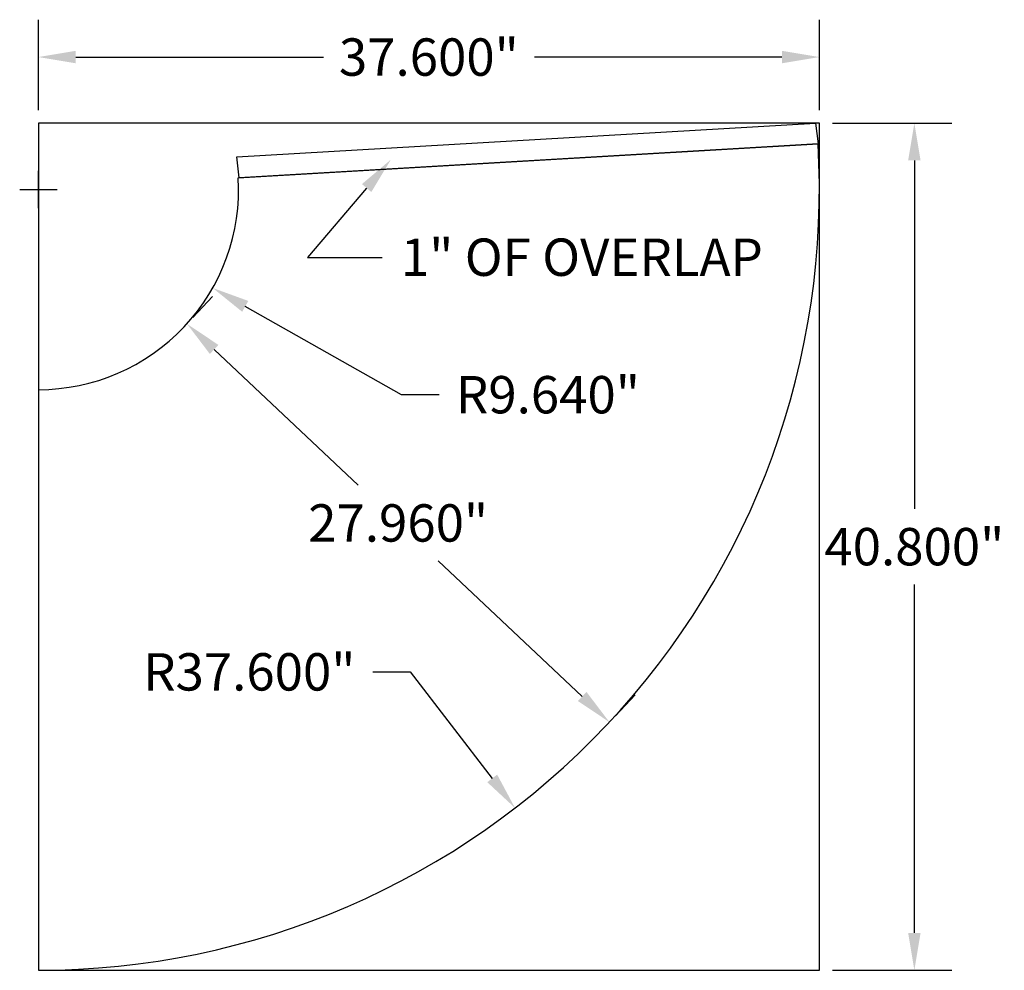
# Model space of a CAD drawing. Units: inches. Extents: x -10 to 107, y -17 to 29.
# Drawn here: x 35 to 83, y -17 to 29 of the extents above; entities that cross this region are included whole.
import ezdxf
from ezdxf import colors
from ezdxf.entities.mleader import LeaderData, LeaderLine
from ezdxf.math import Vec2, Vec3

# ---------------------------------------------------------------- set-up
doc = ezdxf.new("R2010")
doc.units = ezdxf.units.IN
doc.header["$MEASUREMENT"] = 0
doc.styles.get("Standard").update_dxf_attribs({"font": 'arial.ttf'})
doc.dimstyles.get("Standard").update_dxf_attribs({"dimtxt": 0.18, "dimasz": 0.18, "dimexe": 0.18, "dimexo": 0.0625, "dimgap": 0.09, "dimtad": 0, "dimtih": 1, "dimtoh": 1, "dimdec": 4, "dimzin": 0, "dimdsep": 46, "dimtxsty": 'Standard', "dimcen": 0.09, "dimadec": 0, "dimazin": 0, "dimtfac": 1, "dimtdec": 4, "dimtofl": 0, "dimtmove": 0, "dimatfit": 3, "dimfxl": 1, "dimtolj": 1, "dimtzin": 0, "dimarcsym": 0})

# ---------------------------------------------------------------- blocks, each defined once
blk = doc.blocks.new('*D7')
at = {"color": 0, "lineweight": -2, "transparency": 16777216}
for p, q in [((36.006, 24.826), (36.006, 29.177)), ((73.606, 24.826), (73.606, 29.177)), ((37.806, 27.377), (49.725, 27.377)), ((71.806, 27.377), (59.886, 27.377))]:
    blk.add_line(p, q, dxfattribs=at)
at = {"color": 0, "transparency": 16777216}
for points in [[(37.806, 27.677), (37.806, 27.077), (36.006, 27.377)], [(71.806, 27.677), (71.806, 27.077), (73.606, 27.377)]]:
    blk.add_solid(points, dxfattribs=at)
at = {"layer": 'Defpoints', "color": 0, "transparency": 16777216}
for p in [(73.606, 27.377), (36.006, 24.201), (73.606, 24.201)]:
    blk.add_point(p, dxfattribs=at)
at = {"color": 0, "transparency": 16777216, "insert": (54.806, 27.377), "char_height": 1.8, "attachment_point": 5}
blk.add_mtext('\\A1;37.600"', dxfattribs=at)
blk = doc.blocks.new('*D8')
at = {"color": 0, "lineweight": -2, "transparency": 16777216}
for p, q in [((74.231, 24.201), (79.979, 24.201)), ((78.179, 22.401), (78.179, 5.62)), ((78.179, -14.799), (78.179, 1.982)), ((74.231, -16.599), (79.979, -16.599))]:
    blk.add_line(p, q, dxfattribs=at)
at = {"color": 0, "transparency": 16777216}
for points in [[(77.879, 22.401), (78.479, 22.401), (78.179, 24.201)], [(77.879, -14.799), (78.479, -14.799), (78.179, -16.599)]]:
    blk.add_solid(points, dxfattribs=at)
at = {"layer": 'Defpoints', "color": 0, "transparency": 16777216}
for p in [(73.606, 24.201), (78.179, 24.201), (73.606, -16.599)]:
    blk.add_point(p, dxfattribs=at)
at = {"color": 0, "transparency": 16777216, "insert": (78.179, 3.801), "char_height": 1.8, "attachment_point": 5}
blk.add_mtext('\\A1;40.800"', dxfattribs=at)
blk = doc.blocks.new('*D9')
at = {"color": 0, "lineweight": -2, "transparency": 16777216}
for p, q in [((36.006, 20.101), (36.006, 21.901)), ((35.106, 21.001), (36.906, 21.001)), ((53.495, 11.118), (45.965, 15.372)), ((55.295, 11.118), (53.495, 11.118))]:
    blk.add_line(p, q, dxfattribs=at)
at = {"color": 0, "transparency": 16777216}
blk.add_solid([(46.113, 15.634), (45.818, 15.111), (44.398, 16.258)], dxfattribs=at)
at = {"layer": 'Defpoints', "color": 0, "transparency": 16777216}
for p in [(36.006, 21.001), (44.398, 16.258)]:
    blk.add_point(p, dxfattribs=at)
at = {"color": 0, "transparency": 16777216, "insert": (60.538, 11.118), "char_height": 1.8, "attachment_point": 5}
blk.add_mtext('\\A1;R9.640"', dxfattribs=at)
blk = doc.blocks.new('*D10')
at = {"color": 0, "lineweight": -2, "transparency": 16777216}
for p, q in [((52.102, -2.228), (53.902, -2.228)), ((53.902, -2.228), (57.855, -7.358))]:
    blk.add_line(p, q, dxfattribs=at)
at = {"color": 0, "transparency": 16777216}
blk.add_solid([(58.093, -7.175), (57.618, -7.541), (58.954, -8.784)], dxfattribs=at)
at = {"layer": 'Defpoints', "color": 0, "transparency": 16777216}
for p in [(36.006, 21.001), (58.954, -8.784)]:
    blk.add_point(p, dxfattribs=at)
at = {"color": 0, "transparency": 16777216, "insert": (46.16, -2.228), "char_height": 1.8, "attachment_point": 5}
blk.add_mtext('\\A1;R37.600"', dxfattribs=at)
blk = doc.blocks.new('*D11')
at = {"color": 0, "lineweight": -2, "transparency": 16777216}
for p, q in [((43.448, 14.842), (44.392, 15.843)), ((44.466, 13.298), (51.399, 6.761)), ((62.189, -3.415), (55.257, 3.123)), ((63.79, -4.341), (64.734, -3.34))]:
    blk.add_line(p, q, dxfattribs=at)
at = {"color": 0, "transparency": 16777216}
for points in [[(44.672, 13.516), (44.261, 13.08), (43.157, 14.533)], [(62.395, -3.196), (61.983, -3.633), (63.499, -4.65)]]:
    blk.add_solid(points, dxfattribs=at)
at = {"layer": 'Defpoints', "color": 0, "transparency": 16777216}
for p in [(43.019, 14.387), (63.499, -4.65), (63.361, -4.796)]:
    blk.add_point(p, dxfattribs=at)
at = {"color": 0, "transparency": 16777216, "insert": (53.328, 4.942), "char_height": 1.8, "attachment_point": 5}
blk.add_mtext('\\A1;27.960"', dxfattribs=at)

msp = doc.modelspace()

# ---------------------------------------------------------------- linework, layer by layer
for p, q in [((45.62902, 21.56563), (73.54096, 23.20435)), ((36.00559, 11.36064), (36.00559, -16.59936))]:
    msp.add_line(p, q)
at = {"color": 1}
msp.add_lwpolyline([(36.00559, -16.59936), (73.60559, -16.59936), (73.60559, 24.20091), (36.00559, 24.20091)], close=True, dxfattribs=at)
msp.add_lwpolyline([(73.54096, 23.20435), (45.677, 21.56845), (45.55978, 22.56501), (73.42374, 24.20091)], close=True)
for radius in [37.6, 9.64]:
    msp.add_arc((36.00559, 21.00064), radius, 270, 3.36)

# ---------------------------------------------------------------- dimensions: what is measured, and where the dimension line sits
dim = msp.add_linear_dim(base=(73.60559, 27.37671), p1=(36.00559, 24.20091), p2=(73.60559, 24.20091), dimstyle='Standard', override={"dimscale": 10, "dimdec": 3, "dimpost": '"'})
dim.commit()
dim.dimension.update_dxf_attribs({"geometry": '*D7', "text_midpoint": (54.80559, 27.37671)})
dim = msp.add_linear_dim(base=(78.17898, 24.20091), p1=(73.60559, -16.59936), p2=(73.60559, 24.20091), angle=90, dimstyle='Standard', override={"dimscale": 10, "dimdec": 3, "dimpost": '"'})
dim.commit()
dim.dimension.update_dxf_attribs({"geometry": '*D8', "text_midpoint": (78.17898, 3.80078)})
for mpoint, picture, middle in [((44.39828, 16.25802), '*D9', (60.53772, 11.11761)), ((58.95384, -8.78423), '*D10', (46.16021, -2.22776))]:
    dim = msp.add_radius_dim(center=(36.00559, 21.00064), mpoint=mpoint, dimstyle='Standard', override={"dimscale": 10, "dimdec": 3, "dimpost": '"'})
    dim.commit()
    dim.dimension.update_dxf_attribs({"geometry": picture, "text_midpoint": middle, "dimtype": 164})
dim = msp.add_aligned_dim(p1=(43.01901, 14.3869), p2=(63.36085, -4.79568), distance=0.20089, dimstyle='Standard', override={"dimscale": 10, "dimdec": 3, "dimpost": '"'})
dim.commit()
dim.dimension.update_dxf_attribs({"geometry": '*D11', "text_midpoint": (53.32776, 4.94176)})

# ---------------------------------------------------------------- leaders
ml = msp.add_multileader_mtext('Standard')
ml.set_content('1" OF OVERLAP', color=256)
ml.set_leader_properties()
ml.build(insert=Vec2(0, 0))
ml.multileader.update_dxf_attribs({"dogleg_length": 0.36, "arrow_head_size": 1.8, "scale": 10})
ctx = ml.context
ctx.base_point, ctx.scale, ctx.char_height, ctx.arrow_head_size, ctx.landing_gap_size, ctx.plane_origin, ctx.plane_x_axis, ctx.plane_y_axis = Vec3(52.55838, 17.72385), 10, 1.8, 1.8, 0.9, Vec3(56.31588, 22.60519), Vec3(1, 0, 0), Vec3(0, 1, 0)
notes = []
notes.append((ctx, [(0, (1, 1, 0), (48.95838, 17.72385), (1, 0, 0), 3.6, [(0, [(52.97608, 22.43964)], 0, [])])]))
ctx.mtext.insert, ctx.mtext.text_direction, ctx.mtext.flow_direction = Vec3(53.45838, 18.63919), Vec3(1, 0, 0), 5
for ctx, leaders in notes:
    for number, flags, end, landing, length, lines in leaders:
        leader = LeaderData()
        leader.index, (leader.has_last_leader_line, leader.has_dogleg_vector, leader.attachment_direction) = number, flags
        leader.last_leader_point, leader.dogleg_vector, leader.dogleg_length = Vec3(end), Vec3(landing), length
        for number, points, colour, breaks in lines:
            line = LeaderLine()
            line.index, line.vertices, line.color, line.breaks = number, Vec3.list(points), colors.encode_raw_color(colour), breaks
            leader.lines.append(line)
        ctx.leaders.append(leader)

doc.saveas('drawing.dxf')
